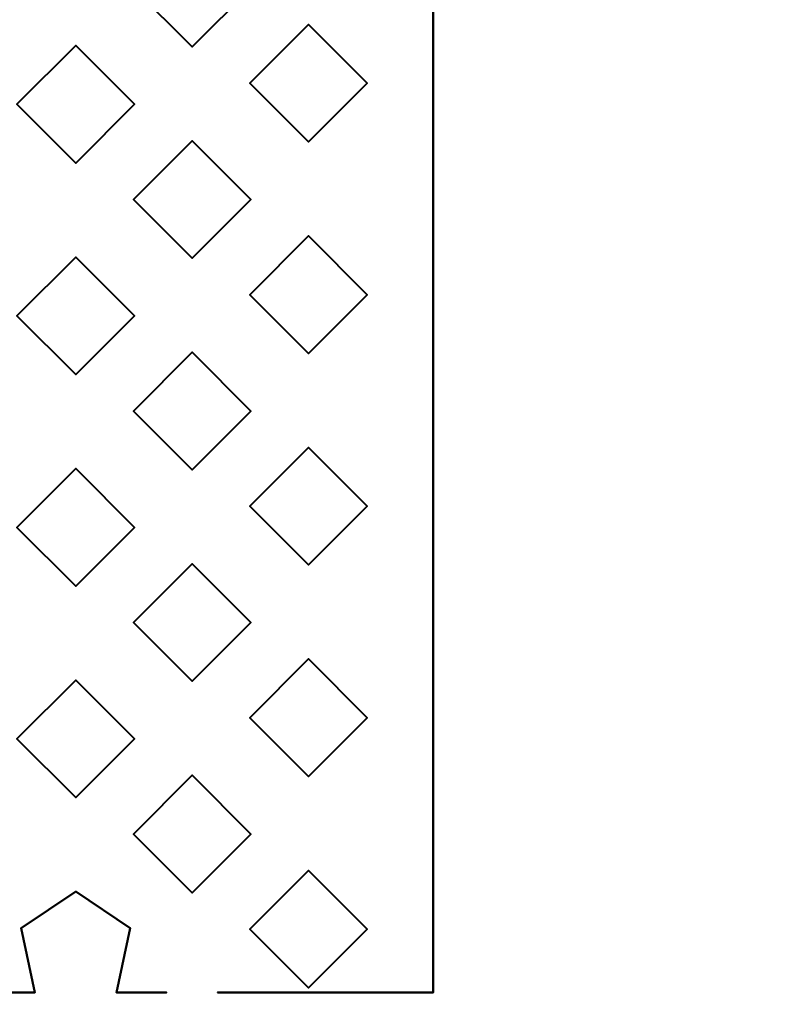
# Model space of a CAD drawing. Units: millimetres. Extents: x -2000 to 2000, y -2000 to 2000.
# Drawn here: x 79 to 95, y -23 to -2 of the extents above; entities that cross this region are included whole.
import ezdxf

# ---------------------------------------------------------------- set-up
doc = ezdxf.new("R2010")
doc.units = ezdxf.units.MM
doc.layers.add('A-CLNG', color=13, linetype='Continuous', lineweight=50)
doc.layers.add('G-IMPT', color=8, linetype='Continuous', lineweight=30)

msp = doc.modelspace()

# ---------------------------------------------------------------- meshes
at = {"layer": 'A-CLNG', "lineweight": 60}
mesh = msp.add_polyface(dxfattribs=at)
corners = [(2000, 2000, 4000), (-2000, 2000, 4000), (-2000, -2000, 4000), (2000, -2000, 4000), (-61.642, 62.616, 4000), (61.54, 62.616, 4000), (61.54, -62.538, 4000), (-61.642, -62.538, 4000)]
mesh.append_faces([[corners[k] for k in face] for face in [(1, 4, 5, 0), (6, 3, 0, 5)]], dxfattribs={"vtx0": -1, "vtx2": -1})
mesh.append_faces([[corners[k] for k in face] for face in [(1, 2, 7, 4), (6, 7, 2, 3)]], dxfattribs={"vtx1": -1, "vtx3": -1})
at = {"layer": 'G-IMPT', "lineweight": 40}
mesh = msp.add_polyface(dxfattribs=at)
corners = [(87.498, 22.5, 4015.024), (87.498, 22.5, 4016.024), (87.498, -22.5, 4016.024), (87.498, -22.5, 4015.024)]
mesh.append_faces([[corners[k] for k in face] for face in [(0, 1, 2, 3)]])
mesh = msp.add_polyface(dxfattribs=at)
corners = [(82.373, -2.376, 4016.024), (82.373, -2.376, 4015.774), (82.373, -2.376, 4015.524), (82.373, -2.376, 4015.274), (82.373, -2.376, 4015.024), (81.123, -1.126, 4015.024), (82.373, 0.124, 4015.024), (82.373, 0.124, 4015.274), (82.373, 0.124, 4015.524), (82.373, 0.124, 4015.774), (82.373, 0.124, 4016.024), (81.123, -1.126, 4016.024)]
mesh.append_faces([[corners[k] for k in face] for face in [(2, 5, 11)]], dxfattribs={"vtx0": -1, "vtx1": -1, "vtx2": -1})
mesh.append_faces([[corners[k] for k in face] for face in [(5, 7, 8, 11)]], dxfattribs={"vtx0": -1, "vtx2": -1, "vtx3": -1})
mesh.append_faces([[corners[k] for k in face] for face in [(9, 10, 11, 8), (5, 6, 7), (3, 4, 5, 2)]], dxfattribs={"vtx2": -1})
mesh.append_faces([[corners[k] for k in face] for face in [(11, 0, 1, 2)]], dxfattribs={"vtx3": -1})
mesh = msp.add_polyface(dxfattribs=at)
corners = [(82.373, 0.124, 4015.024), (83.623, -1.126, 4015.024), (82.373, -2.376, 4015.024), (82.373, -2.376, 4015.274), (82.373, -2.376, 4015.524), (82.373, -2.376, 4015.774), (82.373, -2.376, 4016.024), (83.623, -1.126, 4016.024), (82.373, 0.124, 4016.024), (82.373, 0.124, 4015.774), (82.373, 0.124, 4015.524), (82.373, 0.124, 4015.274)]
mesh.append_faces([[corners[k] for k in face] for face in [(7, 4, 5, 6)]], dxfattribs={"vtx0": -1})
mesh.append_faces([[corners[k] for k in face] for face in [(1, 4, 7)]], dxfattribs={"vtx0": -1, "vtx1": -1, "vtx2": -1})
mesh.append_faces([[corners[k] for k in face] for face in [(1, 7, 10, 11)]], dxfattribs={"vtx0": -1, "vtx1": -1, "vtx3": -1})
mesh.append_faces([[corners[k] for k in face] for face in [(0, 1, 11)]], dxfattribs={"vtx1": -1})
mesh.append_faces([[corners[k] for k in face] for face in [(1, 2, 3, 4), (7, 8, 9, 10)]], dxfattribs={"vtx3": -1})
mesh = msp.add_polyface(dxfattribs=at)
corners = [(84.848, -4.401, 4016.024), (84.848, -4.401, 4015.774), (84.848, -4.401, 4015.524), (84.848, -4.401, 4015.274), (84.848, -4.401, 4015.024), (83.598, -3.151, 4015.024), (84.848, -1.901, 4015.024), (84.848, -1.901, 4015.274), (84.848, -1.901, 4015.524), (84.848, -1.901, 4015.774), (84.848, -1.901, 4016.024), (83.598, -3.151, 4016.024)]
mesh.append_faces([[corners[k] for k in face] for face in [(2, 5, 11)]], dxfattribs={"vtx0": -1, "vtx1": -1, "vtx2": -1})
mesh.append_faces([[corners[k] for k in face] for face in [(5, 7, 8, 11)]], dxfattribs={"vtx0": -1, "vtx2": -1, "vtx3": -1})
mesh.append_faces([[corners[k] for k in face] for face in [(9, 10, 11, 8), (5, 6, 7), (3, 4, 5, 2)]], dxfattribs={"vtx2": -1})
mesh.append_faces([[corners[k] for k in face] for face in [(11, 0, 1, 2)]], dxfattribs={"vtx3": -1})
mesh = msp.add_polyface(dxfattribs=at)
corners = [(84.848, -1.901, 4015.024), (86.098, -3.151, 4015.024), (84.848, -4.401, 4015.024), (84.848, -4.401, 4015.274), (84.848, -4.401, 4015.524), (84.848, -4.401, 4015.774), (84.848, -4.401, 4016.024), (86.098, -3.151, 4016.024), (84.848, -1.901, 4016.024), (84.848, -1.901, 4015.774), (84.848, -1.901, 4015.524), (84.848, -1.901, 4015.274)]
mesh.append_faces([[corners[k] for k in face] for face in [(7, 4, 5, 6)]], dxfattribs={"vtx0": -1})
mesh.append_faces([[corners[k] for k in face] for face in [(1, 4, 7)]], dxfattribs={"vtx0": -1, "vtx1": -1, "vtx2": -1})
mesh.append_faces([[corners[k] for k in face] for face in [(1, 7, 10, 11)]], dxfattribs={"vtx0": -1, "vtx1": -1, "vtx3": -1})
mesh.append_faces([[corners[k] for k in face] for face in [(0, 1, 11)]], dxfattribs={"vtx1": -1})
mesh.append_faces([[corners[k] for k in face] for face in [(1, 2, 3, 4), (7, 8, 9, 10)]], dxfattribs={"vtx3": -1})
mesh = msp.add_polyface(dxfattribs=at)
corners = [(79.898, -4.851, 4016.024), (79.898, -4.851, 4015.774), (79.898, -4.851, 4015.524), (79.898, -4.851, 4015.274), (79.898, -4.851, 4015.024), (78.648, -3.601, 4015.024), (79.898, -2.351, 4015.024), (79.898, -2.351, 4015.274), (79.898, -2.351, 4015.524), (79.898, -2.351, 4015.774), (79.898, -2.351, 4016.024), (78.648, -3.601, 4016.024)]
mesh.append_faces([[corners[k] for k in face] for face in [(2, 5, 11)]], dxfattribs={"vtx0": -1, "vtx1": -1, "vtx2": -1})
mesh.append_faces([[corners[k] for k in face] for face in [(5, 7, 8, 11)]], dxfattribs={"vtx0": -1, "vtx2": -1, "vtx3": -1})
mesh.append_faces([[corners[k] for k in face] for face in [(9, 10, 11, 8), (5, 6, 7), (3, 4, 5, 2)]], dxfattribs={"vtx2": -1})
mesh.append_faces([[corners[k] for k in face] for face in [(11, 0, 1, 2)]], dxfattribs={"vtx3": -1})
mesh = msp.add_polyface(dxfattribs=at)
corners = [(79.898, -2.351, 4015.024), (81.148, -3.601, 4015.024), (79.898, -4.851, 4015.024), (79.898, -4.851, 4015.274), (79.898, -4.851, 4015.524), (79.898, -4.851, 4015.774), (79.898, -4.851, 4016.024), (81.148, -3.601, 4016.024), (79.898, -2.351, 4016.024), (79.898, -2.351, 4015.774), (79.898, -2.351, 4015.524), (79.898, -2.351, 4015.274)]
mesh.append_faces([[corners[k] for k in face] for face in [(7, 4, 5, 6)]], dxfattribs={"vtx0": -1})
mesh.append_faces([[corners[k] for k in face] for face in [(1, 4, 7)]], dxfattribs={"vtx0": -1, "vtx1": -1, "vtx2": -1})
mesh.append_faces([[corners[k] for k in face] for face in [(1, 7, 10, 11)]], dxfattribs={"vtx0": -1, "vtx1": -1, "vtx3": -1})
mesh.append_faces([[corners[k] for k in face] for face in [(0, 1, 11)]], dxfattribs={"vtx1": -1})
mesh.append_faces([[corners[k] for k in face] for face in [(1, 2, 3, 4), (7, 8, 9, 10)]], dxfattribs={"vtx3": -1})
mesh = msp.add_polyface(dxfattribs=at)
corners = [(82.373, -6.876, 4016.024), (82.373, -6.876, 4015.774), (82.373, -6.876, 4015.524), (82.373, -6.876, 4015.274), (82.373, -6.876, 4015.024), (81.123, -5.626, 4015.024), (82.373, -4.376, 4015.024), (82.373, -4.376, 4015.274), (82.373, -4.376, 4015.524), (82.373, -4.376, 4015.774), (82.373, -4.376, 4016.024), (81.123, -5.626, 4016.024)]
mesh.append_faces([[corners[k] for k in face] for face in [(2, 5, 11)]], dxfattribs={"vtx0": -1, "vtx1": -1, "vtx2": -1})
mesh.append_faces([[corners[k] for k in face] for face in [(5, 7, 8, 11)]], dxfattribs={"vtx0": -1, "vtx2": -1, "vtx3": -1})
mesh.append_faces([[corners[k] for k in face] for face in [(9, 10, 11, 8), (5, 6, 7), (3, 4, 5, 2)]], dxfattribs={"vtx2": -1})
mesh.append_faces([[corners[k] for k in face] for face in [(11, 0, 1, 2)]], dxfattribs={"vtx3": -1})
mesh = msp.add_polyface(dxfattribs=at)
corners = [(82.373, -4.376, 4015.024), (83.623, -5.626, 4015.024), (82.373, -6.876, 4015.024), (82.373, -6.876, 4015.274), (82.373, -6.876, 4015.524), (82.373, -6.876, 4015.774), (82.373, -6.876, 4016.024), (83.623, -5.626, 4016.024), (82.373, -4.376, 4016.024), (82.373, -4.376, 4015.774), (82.373, -4.376, 4015.524), (82.373, -4.376, 4015.274)]
mesh.append_faces([[corners[k] for k in face] for face in [(7, 4, 5, 6)]], dxfattribs={"vtx0": -1})
mesh.append_faces([[corners[k] for k in face] for face in [(1, 4, 7)]], dxfattribs={"vtx0": -1, "vtx1": -1, "vtx2": -1})
mesh.append_faces([[corners[k] for k in face] for face in [(1, 7, 10, 11)]], dxfattribs={"vtx0": -1, "vtx1": -1, "vtx3": -1})
mesh.append_faces([[corners[k] for k in face] for face in [(0, 1, 11)]], dxfattribs={"vtx1": -1})
mesh.append_faces([[corners[k] for k in face] for face in [(1, 2, 3, 4), (7, 8, 9, 10)]], dxfattribs={"vtx3": -1})
mesh = msp.add_polyface(dxfattribs=at)
corners = [(84.848, -8.901, 4016.024), (84.848, -8.901, 4015.774), (84.848, -8.901, 4015.524), (84.848, -8.901, 4015.274), (84.848, -8.901, 4015.024), (83.598, -7.651, 4015.024), (84.848, -6.401, 4015.024), (84.848, -6.401, 4015.274), (84.848, -6.401, 4015.524), (84.848, -6.401, 4015.774), (84.848, -6.401, 4016.024), (83.598, -7.651, 4016.024)]
mesh.append_faces([[corners[k] for k in face] for face in [(2, 5, 11)]], dxfattribs={"vtx0": -1, "vtx1": -1, "vtx2": -1})
mesh.append_faces([[corners[k] for k in face] for face in [(5, 7, 8, 11)]], dxfattribs={"vtx0": -1, "vtx2": -1, "vtx3": -1})
mesh.append_faces([[corners[k] for k in face] for face in [(9, 10, 11, 8), (5, 6, 7), (3, 4, 5, 2)]], dxfattribs={"vtx2": -1})
mesh.append_faces([[corners[k] for k in face] for face in [(11, 0, 1, 2)]], dxfattribs={"vtx3": -1})
mesh = msp.add_polyface(dxfattribs=at)
corners = [(84.848, -6.401, 4015.024), (86.098, -7.651, 4015.024), (84.848, -8.901, 4015.024), (84.848, -8.901, 4015.274), (84.848, -8.901, 4015.524), (84.848, -8.901, 4015.774), (84.848, -8.901, 4016.024), (86.098, -7.651, 4016.024), (84.848, -6.401, 4016.024), (84.848, -6.401, 4015.774), (84.848, -6.401, 4015.524), (84.848, -6.401, 4015.274)]
mesh.append_faces([[corners[k] for k in face] for face in [(7, 4, 5, 6)]], dxfattribs={"vtx0": -1})
mesh.append_faces([[corners[k] for k in face] for face in [(1, 4, 7)]], dxfattribs={"vtx0": -1, "vtx1": -1, "vtx2": -1})
mesh.append_faces([[corners[k] for k in face] for face in [(1, 7, 10, 11)]], dxfattribs={"vtx0": -1, "vtx1": -1, "vtx3": -1})
mesh.append_faces([[corners[k] for k in face] for face in [(0, 1, 11)]], dxfattribs={"vtx1": -1})
mesh.append_faces([[corners[k] for k in face] for face in [(1, 2, 3, 4), (7, 8, 9, 10)]], dxfattribs={"vtx3": -1})
mesh = msp.add_polyface(dxfattribs=at)
corners = [(79.898, -9.351, 4016.024), (79.898, -9.351, 4015.774), (79.898, -9.351, 4015.524), (79.898, -9.351, 4015.274), (79.898, -9.351, 4015.024), (78.648, -8.101, 4015.024), (79.898, -6.851, 4015.024), (79.898, -6.851, 4015.274), (79.898, -6.851, 4015.524), (79.898, -6.851, 4015.774), (79.898, -6.851, 4016.024), (78.648, -8.101, 4016.024)]
mesh.append_faces([[corners[k] for k in face] for face in [(2, 5, 11)]], dxfattribs={"vtx0": -1, "vtx1": -1, "vtx2": -1})
mesh.append_faces([[corners[k] for k in face] for face in [(5, 7, 8, 11)]], dxfattribs={"vtx0": -1, "vtx2": -1, "vtx3": -1})
mesh.append_faces([[corners[k] for k in face] for face in [(9, 10, 11, 8), (5, 6, 7), (3, 4, 5, 2)]], dxfattribs={"vtx2": -1})
mesh.append_faces([[corners[k] for k in face] for face in [(11, 0, 1, 2)]], dxfattribs={"vtx3": -1})
mesh = msp.add_polyface(dxfattribs=at)
corners = [(79.898, -6.851, 4015.024), (81.148, -8.101, 4015.024), (79.898, -9.351, 4015.024), (79.898, -9.351, 4015.274), (79.898, -9.351, 4015.524), (79.898, -9.351, 4015.774), (79.898, -9.351, 4016.024), (81.148, -8.101, 4016.024), (79.898, -6.851, 4016.024), (79.898, -6.851, 4015.774), (79.898, -6.851, 4015.524), (79.898, -6.851, 4015.274)]
mesh.append_faces([[corners[k] for k in face] for face in [(7, 4, 5, 6)]], dxfattribs={"vtx0": -1})
mesh.append_faces([[corners[k] for k in face] for face in [(1, 4, 7)]], dxfattribs={"vtx0": -1, "vtx1": -1, "vtx2": -1})
mesh.append_faces([[corners[k] for k in face] for face in [(1, 7, 10, 11)]], dxfattribs={"vtx0": -1, "vtx1": -1, "vtx3": -1})
mesh.append_faces([[corners[k] for k in face] for face in [(0, 1, 11)]], dxfattribs={"vtx1": -1})
mesh.append_faces([[corners[k] for k in face] for face in [(1, 2, 3, 4), (7, 8, 9, 10)]], dxfattribs={"vtx3": -1})
mesh = msp.add_polyface(dxfattribs=at)
corners = [(82.373, -11.376, 4016.024), (82.373, -11.376, 4015.774), (82.373, -11.376, 4015.524), (82.373, -11.376, 4015.274), (82.373, -11.376, 4015.024), (81.123, -10.126, 4015.024), (82.373, -8.876, 4015.024), (82.373, -8.876, 4015.274), (82.373, -8.876, 4015.524), (82.373, -8.876, 4015.774), (82.373, -8.876, 4016.024), (81.123, -10.126, 4016.024)]
mesh.append_faces([[corners[k] for k in face] for face in [(2, 5, 11)]], dxfattribs={"vtx0": -1, "vtx1": -1, "vtx2": -1})
mesh.append_faces([[corners[k] for k in face] for face in [(5, 7, 8, 11)]], dxfattribs={"vtx0": -1, "vtx2": -1, "vtx3": -1})
mesh.append_faces([[corners[k] for k in face] for face in [(9, 10, 11, 8), (5, 6, 7), (3, 4, 5, 2)]], dxfattribs={"vtx2": -1})
mesh.append_faces([[corners[k] for k in face] for face in [(11, 0, 1, 2)]], dxfattribs={"vtx3": -1})
mesh = msp.add_polyface(dxfattribs=at)
corners = [(82.373, -8.876, 4015.024), (83.623, -10.126, 4015.024), (82.373, -11.376, 4015.024), (82.373, -11.376, 4015.274), (82.373, -11.376, 4015.524), (82.373, -11.376, 4015.774), (82.373, -11.376, 4016.024), (83.623, -10.126, 4016.024), (82.373, -8.876, 4016.024), (82.373, -8.876, 4015.774), (82.373, -8.876, 4015.524), (82.373, -8.876, 4015.274)]
mesh.append_faces([[corners[k] for k in face] for face in [(7, 4, 5, 6)]], dxfattribs={"vtx0": -1})
mesh.append_faces([[corners[k] for k in face] for face in [(1, 4, 7)]], dxfattribs={"vtx0": -1, "vtx1": -1, "vtx2": -1})
mesh.append_faces([[corners[k] for k in face] for face in [(1, 7, 10, 11)]], dxfattribs={"vtx0": -1, "vtx1": -1, "vtx3": -1})
mesh.append_faces([[corners[k] for k in face] for face in [(0, 1, 11)]], dxfattribs={"vtx1": -1})
mesh.append_faces([[corners[k] for k in face] for face in [(1, 2, 3, 4), (7, 8, 9, 10)]], dxfattribs={"vtx3": -1})
mesh = msp.add_polyface(dxfattribs=at)
corners = [(84.848, -13.401, 4016.024), (84.848, -13.401, 4015.774), (84.848, -13.401, 4015.524), (84.848, -13.401, 4015.274), (84.848, -13.401, 4015.024), (83.598, -12.151, 4015.024), (84.848, -10.901, 4015.024), (84.848, -10.901, 4015.274), (84.848, -10.901, 4015.524), (84.848, -10.901, 4015.774), (84.848, -10.901, 4016.024), (83.598, -12.151, 4016.024)]
mesh.append_faces([[corners[k] for k in face] for face in [(2, 5, 11)]], dxfattribs={"vtx0": -1, "vtx1": -1, "vtx2": -1})
mesh.append_faces([[corners[k] for k in face] for face in [(5, 7, 8, 11)]], dxfattribs={"vtx0": -1, "vtx2": -1, "vtx3": -1})
mesh.append_faces([[corners[k] for k in face] for face in [(9, 10, 11, 8), (5, 6, 7), (3, 4, 5, 2)]], dxfattribs={"vtx2": -1})
mesh.append_faces([[corners[k] for k in face] for face in [(11, 0, 1, 2)]], dxfattribs={"vtx3": -1})
mesh = msp.add_polyface(dxfattribs=at)
corners = [(84.848, -10.901, 4015.024), (86.098, -12.151, 4015.024), (84.848, -13.401, 4015.024), (84.848, -13.401, 4015.274), (84.848, -13.401, 4015.524), (84.848, -13.401, 4015.774), (84.848, -13.401, 4016.024), (86.098, -12.151, 4016.024), (84.848, -10.901, 4016.024), (84.848, -10.901, 4015.774), (84.848, -10.901, 4015.524), (84.848, -10.901, 4015.274)]
mesh.append_faces([[corners[k] for k in face] for face in [(7, 4, 5, 6)]], dxfattribs={"vtx0": -1})
mesh.append_faces([[corners[k] for k in face] for face in [(1, 4, 7)]], dxfattribs={"vtx0": -1, "vtx1": -1, "vtx2": -1})
mesh.append_faces([[corners[k] for k in face] for face in [(1, 7, 10, 11)]], dxfattribs={"vtx0": -1, "vtx1": -1, "vtx3": -1})
mesh.append_faces([[corners[k] for k in face] for face in [(0, 1, 11)]], dxfattribs={"vtx1": -1})
mesh.append_faces([[corners[k] for k in face] for face in [(1, 2, 3, 4), (7, 8, 9, 10)]], dxfattribs={"vtx3": -1})
mesh = msp.add_polyface(dxfattribs=at)
corners = [(79.898, -13.851, 4016.024), (79.898, -13.851, 4015.774), (79.898, -13.851, 4015.524), (79.898, -13.851, 4015.274), (79.898, -13.851, 4015.024), (78.648, -12.601, 4015.024), (79.898, -11.351, 4015.024), (79.898, -11.351, 4015.274), (79.898, -11.351, 4015.524), (79.898, -11.351, 4015.774), (79.898, -11.351, 4016.024), (78.648, -12.601, 4016.024)]
mesh.append_faces([[corners[k] for k in face] for face in [(2, 5, 11)]], dxfattribs={"vtx0": -1, "vtx1": -1, "vtx2": -1})
mesh.append_faces([[corners[k] for k in face] for face in [(5, 7, 8, 11)]], dxfattribs={"vtx0": -1, "vtx2": -1, "vtx3": -1})
mesh.append_faces([[corners[k] for k in face] for face in [(9, 10, 11, 8), (5, 6, 7), (3, 4, 5, 2)]], dxfattribs={"vtx2": -1})
mesh.append_faces([[corners[k] for k in face] for face in [(11, 0, 1, 2)]], dxfattribs={"vtx3": -1})
mesh = msp.add_polyface(dxfattribs=at)
corners = [(79.898, -11.351, 4015.024), (81.148, -12.601, 4015.024), (79.898, -13.851, 4015.024), (79.898, -13.851, 4015.274), (79.898, -13.851, 4015.524), (79.898, -13.851, 4015.774), (79.898, -13.851, 4016.024), (81.148, -12.601, 4016.024), (79.898, -11.351, 4016.024), (79.898, -11.351, 4015.774), (79.898, -11.351, 4015.524), (79.898, -11.351, 4015.274)]
mesh.append_faces([[corners[k] for k in face] for face in [(7, 4, 5, 6)]], dxfattribs={"vtx0": -1})
mesh.append_faces([[corners[k] for k in face] for face in [(1, 4, 7)]], dxfattribs={"vtx0": -1, "vtx1": -1, "vtx2": -1})
mesh.append_faces([[corners[k] for k in face] for face in [(1, 7, 10, 11)]], dxfattribs={"vtx0": -1, "vtx1": -1, "vtx3": -1})
mesh.append_faces([[corners[k] for k in face] for face in [(0, 1, 11)]], dxfattribs={"vtx1": -1})
mesh.append_faces([[corners[k] for k in face] for face in [(1, 2, 3, 4), (7, 8, 9, 10)]], dxfattribs={"vtx3": -1})
mesh = msp.add_polyface(dxfattribs=at)
corners = [(82.373, -15.876, 4016.024), (82.373, -15.876, 4015.774), (82.373, -15.876, 4015.524), (82.373, -15.876, 4015.274), (82.373, -15.876, 4015.024), (81.123, -14.626, 4015.024), (82.373, -13.376, 4015.024), (82.373, -13.376, 4015.274), (82.373, -13.376, 4015.524), (82.373, -13.376, 4015.774), (82.373, -13.376, 4016.024), (81.123, -14.626, 4016.024)]
mesh.append_faces([[corners[k] for k in face] for face in [(2, 5, 11)]], dxfattribs={"vtx0": -1, "vtx1": -1, "vtx2": -1})
mesh.append_faces([[corners[k] for k in face] for face in [(5, 7, 8, 11)]], dxfattribs={"vtx0": -1, "vtx2": -1, "vtx3": -1})
mesh.append_faces([[corners[k] for k in face] for face in [(9, 10, 11, 8), (5, 6, 7), (3, 4, 5, 2)]], dxfattribs={"vtx2": -1})
mesh.append_faces([[corners[k] for k in face] for face in [(11, 0, 1, 2)]], dxfattribs={"vtx3": -1})
mesh = msp.add_polyface(dxfattribs=at)
corners = [(82.373, -13.376, 4015.024), (83.623, -14.626, 4015.024), (82.373, -15.876, 4015.024), (82.373, -15.876, 4015.274), (82.373, -15.876, 4015.524), (82.373, -15.876, 4015.774), (82.373, -15.876, 4016.024), (83.623, -14.626, 4016.024), (82.373, -13.376, 4016.024), (82.373, -13.376, 4015.774), (82.373, -13.376, 4015.524), (82.373, -13.376, 4015.274)]
mesh.append_faces([[corners[k] for k in face] for face in [(7, 4, 5, 6)]], dxfattribs={"vtx0": -1})
mesh.append_faces([[corners[k] for k in face] for face in [(1, 4, 7)]], dxfattribs={"vtx0": -1, "vtx1": -1, "vtx2": -1})
mesh.append_faces([[corners[k] for k in face] for face in [(1, 7, 10, 11)]], dxfattribs={"vtx0": -1, "vtx1": -1, "vtx3": -1})
mesh.append_faces([[corners[k] for k in face] for face in [(0, 1, 11)]], dxfattribs={"vtx1": -1})
mesh.append_faces([[corners[k] for k in face] for face in [(1, 2, 3, 4), (7, 8, 9, 10)]], dxfattribs={"vtx3": -1})
mesh = msp.add_polyface(dxfattribs=at)
corners = [(84.848, -17.901, 4016.024), (84.848, -17.901, 4015.774), (84.848, -17.901, 4015.524), (84.848, -17.901, 4015.274), (84.848, -17.901, 4015.024), (83.598, -16.651, 4015.024), (84.848, -15.401, 4015.024), (84.848, -15.401, 4015.274), (84.848, -15.401, 4015.524), (84.848, -15.401, 4015.774), (84.848, -15.401, 4016.024), (83.598, -16.651, 4016.024)]
mesh.append_faces([[corners[k] for k in face] for face in [(2, 5, 11)]], dxfattribs={"vtx0": -1, "vtx1": -1, "vtx2": -1})
mesh.append_faces([[corners[k] for k in face] for face in [(5, 7, 8, 11)]], dxfattribs={"vtx0": -1, "vtx2": -1, "vtx3": -1})
mesh.append_faces([[corners[k] for k in face] for face in [(9, 10, 11, 8), (5, 6, 7), (3, 4, 5, 2)]], dxfattribs={"vtx2": -1})
mesh.append_faces([[corners[k] for k in face] for face in [(11, 0, 1, 2)]], dxfattribs={"vtx3": -1})
mesh = msp.add_polyface(dxfattribs=at)
corners = [(84.848, -15.401, 4015.024), (86.098, -16.651, 4015.024), (84.848, -17.901, 4015.024), (84.848, -17.901, 4015.274), (84.848, -17.901, 4015.524), (84.848, -17.901, 4015.774), (84.848, -17.901, 4016.024), (86.098, -16.651, 4016.024), (84.848, -15.401, 4016.024), (84.848, -15.401, 4015.774), (84.848, -15.401, 4015.524), (84.848, -15.401, 4015.274)]
mesh.append_faces([[corners[k] for k in face] for face in [(7, 4, 5, 6)]], dxfattribs={"vtx0": -1})
mesh.append_faces([[corners[k] for k in face] for face in [(1, 4, 7)]], dxfattribs={"vtx0": -1, "vtx1": -1, "vtx2": -1})
mesh.append_faces([[corners[k] for k in face] for face in [(1, 7, 10, 11)]], dxfattribs={"vtx0": -1, "vtx1": -1, "vtx3": -1})
mesh.append_faces([[corners[k] for k in face] for face in [(0, 1, 11)]], dxfattribs={"vtx1": -1})
mesh.append_faces([[corners[k] for k in face] for face in [(1, 2, 3, 4), (7, 8, 9, 10)]], dxfattribs={"vtx3": -1})
mesh = msp.add_polyface(dxfattribs=at)
corners = [(79.898, -18.351, 4016.024), (79.898, -18.351, 4015.774), (79.898, -18.351, 4015.524), (79.898, -18.351, 4015.274), (79.898, -18.351, 4015.024), (78.648, -17.101, 4015.024), (79.898, -15.851, 4015.024), (79.898, -15.851, 4015.274), (79.898, -15.851, 4015.524), (79.898, -15.851, 4015.774), (79.898, -15.851, 4016.024), (78.648, -17.101, 4016.024)]
mesh.append_faces([[corners[k] for k in face] for face in [(2, 5, 11)]], dxfattribs={"vtx0": -1, "vtx1": -1, "vtx2": -1})
mesh.append_faces([[corners[k] for k in face] for face in [(5, 7, 8, 11)]], dxfattribs={"vtx0": -1, "vtx2": -1, "vtx3": -1})
mesh.append_faces([[corners[k] for k in face] for face in [(9, 10, 11, 8), (5, 6, 7), (3, 4, 5, 2)]], dxfattribs={"vtx2": -1})
mesh.append_faces([[corners[k] for k in face] for face in [(11, 0, 1, 2)]], dxfattribs={"vtx3": -1})
mesh = msp.add_polyface(dxfattribs=at)
corners = [(79.898, -15.851, 4015.024), (81.148, -17.101, 4015.024), (79.898, -18.351, 4015.024), (79.898, -18.351, 4015.274), (79.898, -18.351, 4015.524), (79.898, -18.351, 4015.774), (79.898, -18.351, 4016.024), (81.148, -17.101, 4016.024), (79.898, -15.851, 4016.024), (79.898, -15.851, 4015.774), (79.898, -15.851, 4015.524), (79.898, -15.851, 4015.274)]
mesh.append_faces([[corners[k] for k in face] for face in [(7, 4, 5, 6)]], dxfattribs={"vtx0": -1})
mesh.append_faces([[corners[k] for k in face] for face in [(1, 4, 7)]], dxfattribs={"vtx0": -1, "vtx1": -1, "vtx2": -1})
mesh.append_faces([[corners[k] for k in face] for face in [(1, 7, 10, 11)]], dxfattribs={"vtx0": -1, "vtx1": -1, "vtx3": -1})
mesh.append_faces([[corners[k] for k in face] for face in [(0, 1, 11)]], dxfattribs={"vtx1": -1})
mesh.append_faces([[corners[k] for k in face] for face in [(1, 2, 3, 4), (7, 8, 9, 10)]], dxfattribs={"vtx3": -1})
mesh = msp.add_polyface(dxfattribs=at)
corners = [(82.373, -20.376, 4016.024), (82.373, -20.376, 4015.774), (82.373, -20.376, 4015.524), (82.373, -20.376, 4015.274), (82.373, -20.376, 4015.024), (81.123, -19.126, 4015.024), (82.373, -17.876, 4015.024), (82.373, -17.876, 4015.274), (82.373, -17.876, 4015.524), (82.373, -17.876, 4015.774), (82.373, -17.876, 4016.024), (81.123, -19.126, 4016.024)]
mesh.append_faces([[corners[k] for k in face] for face in [(2, 5, 11)]], dxfattribs={"vtx0": -1, "vtx1": -1, "vtx2": -1})
mesh.append_faces([[corners[k] for k in face] for face in [(5, 7, 8, 11)]], dxfattribs={"vtx0": -1, "vtx2": -1, "vtx3": -1})
mesh.append_faces([[corners[k] for k in face] for face in [(9, 10, 11, 8), (5, 6, 7), (3, 4, 5, 2)]], dxfattribs={"vtx2": -1})
mesh.append_faces([[corners[k] for k in face] for face in [(11, 0, 1, 2)]], dxfattribs={"vtx3": -1})
mesh = msp.add_polyface(dxfattribs=at)
corners = [(82.373, -17.876, 4015.024), (83.623, -19.126, 4015.024), (82.373, -20.376, 4015.024), (82.373, -20.376, 4015.274), (82.373, -20.376, 4015.524), (82.373, -20.376, 4015.774), (82.373, -20.376, 4016.024), (83.623, -19.126, 4016.024), (82.373, -17.876, 4016.024), (82.373, -17.876, 4015.774), (82.373, -17.876, 4015.524), (82.373, -17.876, 4015.274)]
mesh.append_faces([[corners[k] for k in face] for face in [(7, 4, 5, 6)]], dxfattribs={"vtx0": -1})
mesh.append_faces([[corners[k] for k in face] for face in [(1, 4, 7)]], dxfattribs={"vtx0": -1, "vtx1": -1, "vtx2": -1})
mesh.append_faces([[corners[k] for k in face] for face in [(1, 7, 10, 11)]], dxfattribs={"vtx0": -1, "vtx1": -1, "vtx3": -1})
mesh.append_faces([[corners[k] for k in face] for face in [(0, 1, 11)]], dxfattribs={"vtx1": -1})
mesh.append_faces([[corners[k] for k in face] for face in [(1, 2, 3, 4), (7, 8, 9, 10)]], dxfattribs={"vtx3": -1})
mesh = msp.add_polyface(dxfattribs=at)
corners = [(84.848, -22.401, 4016.024), (84.848, -22.401, 4015.774), (84.848, -22.401, 4015.524), (84.848, -22.401, 4015.274), (84.848, -22.401, 4015.024), (83.598, -21.151, 4015.024), (84.848, -19.901, 4015.024), (84.848, -19.901, 4015.274), (84.848, -19.901, 4015.524), (84.848, -19.901, 4015.774), (84.848, -19.901, 4016.024), (83.598, -21.151, 4016.024)]
mesh.append_faces([[corners[k] for k in face] for face in [(2, 5, 11)]], dxfattribs={"vtx0": -1, "vtx1": -1, "vtx2": -1})
mesh.append_faces([[corners[k] for k in face] for face in [(5, 7, 8, 11)]], dxfattribs={"vtx0": -1, "vtx2": -1, "vtx3": -1})
mesh.append_faces([[corners[k] for k in face] for face in [(9, 10, 11, 8), (5, 6, 7), (3, 4, 5, 2)]], dxfattribs={"vtx2": -1})
mesh.append_faces([[corners[k] for k in face] for face in [(11, 0, 1, 2)]], dxfattribs={"vtx3": -1})
mesh = msp.add_polyface(dxfattribs=at)
corners = [(84.848, -19.901, 4015.024), (86.098, -21.151, 4015.024), (84.848, -22.401, 4015.024), (84.848, -22.401, 4015.274), (84.848, -22.401, 4015.524), (84.848, -22.401, 4015.774), (84.848, -22.401, 4016.024), (86.098, -21.151, 4016.024), (84.848, -19.901, 4016.024), (84.848, -19.901, 4015.774), (84.848, -19.901, 4015.524), (84.848, -19.901, 4015.274)]
mesh.append_faces([[corners[k] for k in face] for face in [(7, 4, 5, 6)]], dxfattribs={"vtx0": -1})
mesh.append_faces([[corners[k] for k in face] for face in [(1, 4, 7)]], dxfattribs={"vtx0": -1, "vtx1": -1, "vtx2": -1})
mesh.append_faces([[corners[k] for k in face] for face in [(1, 7, 10, 11)]], dxfattribs={"vtx0": -1, "vtx1": -1, "vtx3": -1})
mesh.append_faces([[corners[k] for k in face] for face in [(0, 1, 11)]], dxfattribs={"vtx1": -1})
mesh.append_faces([[corners[k] for k in face] for face in [(1, 2, 3, 4), (7, 8, 9, 10)]], dxfattribs={"vtx3": -1})
mesh = msp.add_polyface(dxfattribs=at)
corners = [(79.03, -22.5, 4015.024), (78.739, -21.132, 4015.024), (79.898, -20.351, 4015.024), (79.898, -20.351, 4015.274), (79.898, -20.351, 4015.524), (79.898, -20.351, 4015.774), (79.898, -20.351, 4016.024), (78.739, -21.132, 4016.024), (79.03, -22.5, 4016.024)]
mesh.append_faces([[corners[k] for k in face] for face in [(1, 7, 8, 0)]], dxfattribs={"vtx0": -1})
mesh.append_faces([[corners[k] for k in face] for face in [(1, 3, 4, 7)]], dxfattribs={"vtx0": -1, "vtx2": -1, "vtx3": -1})
mesh.append_faces([[corners[k] for k in face] for face in [(2, 3, 1)]], dxfattribs={"vtx1": -1})
mesh.append_faces([[corners[k] for k in face] for face in [(5, 6, 7, 4)]], dxfattribs={"vtx2": -1})
mesh = msp.add_polyface(dxfattribs=at)
corners = [(79.898, -20.351, 4016.024), (79.898, -20.351, 4015.774), (79.898, -20.351, 4015.524), (79.898, -20.351, 4015.274), (79.898, -20.351, 4015.024), (81.057, -21.132, 4015.024), (80.766, -22.5, 4015.024), (80.766, -22.5, 4016.024), (81.057, -21.132, 4016.024)]
mesh.append_faces([[corners[k] for k in face] for face in [(5, 3, 4)]], dxfattribs={"vtx0": -1})
mesh.append_faces([[corners[k] for k in face] for face in [(5, 8, 2, 3)]], dxfattribs={"vtx0": -1, "vtx1": -1, "vtx3": -1})
mesh.append_faces([[corners[k] for k in face] for face in [(5, 6, 7, 8), (8, 0, 1, 2)]], dxfattribs={"vtx3": -1})
mesh = msp.add_polyface(dxfattribs=at)
corners = [(79.03, -22.5, 4015.024), (79.03, -22.5, 4016.024), (76.114, -22.5, 4016.024), (76.114, -22.5, 4015.024)]
mesh.append_faces([[corners[k] for k in face] for face in [(0, 1, 2, 3)]])
mesh = msp.add_polyface(dxfattribs=at)
corners = [(80.766, -22.5, 4016.024), (80.766, -22.5, 4015.024), (81.829, -22.5, 4015.024), (81.829, -22.5, 4016.024)]
mesh.append_faces([[corners[k] for k in face] for face in [(0, 1, 2, 3)]])
mesh = msp.add_polyface(dxfattribs=at)
corners = [(82.916, -22.5, 4016.024), (82.916, -22.5, 4015.024), (87.498, -22.5, 4015.024), (87.498, -22.5, 4016.024)]
mesh.append_faces([[corners[k] for k in face] for face in [(0, 1, 2, 3)]])

doc.saveas('drawing.dxf')
